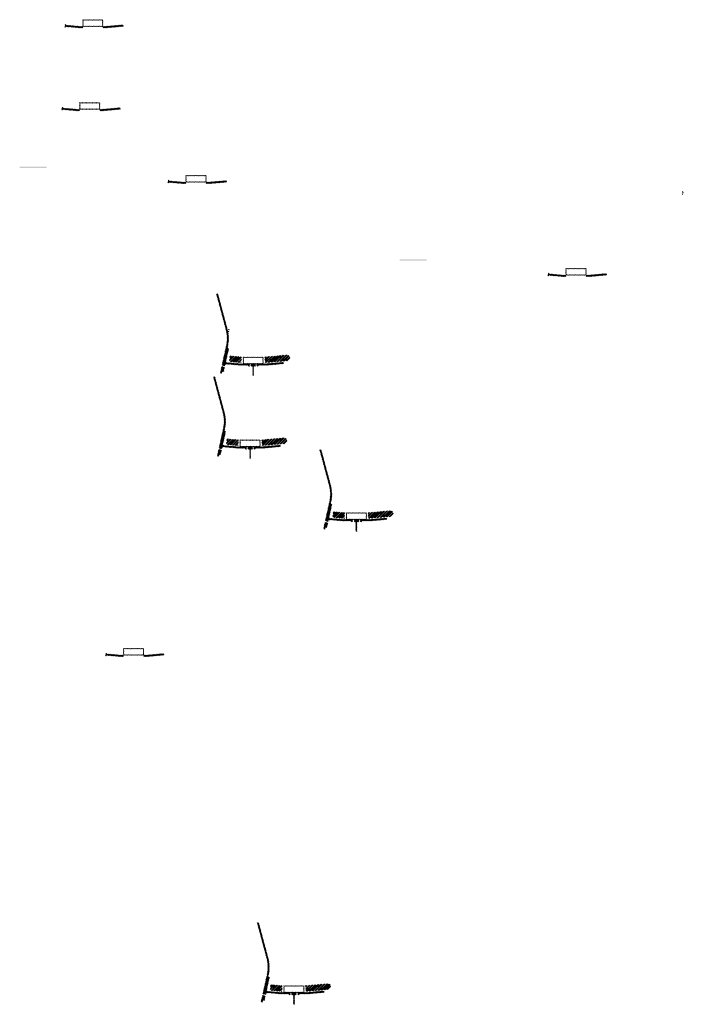
# Model space of a CAD drawing. Units: millimetres. Extents: x -26077 to 431651, y -66327 to 142901.
# Drawn here: x 202684 to 207600, y 90317 to 97612 of the extents above; entities that cross this region are included whole.
import ezdxf

# ---------------------------------------------------------------- set-up
doc = ezdxf.new("R2010")
doc.units = ezdxf.units.MM
doc.header["$MEASUREMENT"] = 0
doc.layers.add('hatch', color=7, linetype='Continuous', lineweight=15)
pattern_1 = [(45, (203801.3336, 96240.057), (-3.367596, 3.367596), [])]
pattern_2 = [(45, (204989.141, 93740.471), (-10.1028, 10.1028), []), (45, (204995.876, 93740.471), (-10.1028, 10.1028), [])]
pattern_3 = [(45, (203014.18, 96779.7887), (-3.367596, 3.367596), [])]
pattern_4 = [(45, (204201.988, 94280.203), (-10.1028, 10.1028), []), (45, (204208.723, 94280.203), (-10.1028, 10.1028), [])]
pattern_5 = [(45, (203338.578, 92735.8287), (-3.367596, 3.367596), [])]
pattern_6 = [(45, (204526.386, 90236.243), (-10.1028, 10.1028), []), (45, (204533.121, 90236.243), (-10.1028, 10.1028), [])]
pattern_7 = [(45, (203036.6297, 97394.0908), (-3.367596, 3.367596), [])]
pattern_8 = [(45, (204224.437, 94894.505), (-10.1028, 10.1028), []), (45, (204231.173, 94894.505), (-10.1028, 10.1028), [])]
pattern_9 = [(45, (206616.1657, 95551.237), (-3.367596, 3.367596), [])]

msp = doc.modelspace()

# ---------------------------------------------------------------- hatches: boundary and pattern name
at = {"layer": 'hatch'}
h = msp.add_hatch(dxfattribs=at)
h.set_pattern_fill('ANSI31', color=256, scale=1.5, style=0)
h.set_pattern_definition(pattern_7)
edge = h.paths.add_edge_path(flags=16)
edge.add_line((203155.88, 97564.92), (203295.88, 97564.92))
edge.add_arc((203295.88, 97566.92), 2, 270, 360)
edge.add_line((203297.88, 97566.92), (203297.88, 97606.92))
edge.add_arc((203295.88, 97606.92), 2, 0, 90)
edge.add_line((203295.88, 97608.92), (203155.88, 97608.92))
edge.add_arc((203155.88, 97606.92), 2, 90, 180)
edge.add_line((203153.88, 97606.92), (203153.88, 97566.92))
edge.add_arc((203155.88, 97566.92), 2, 180, 270)
edge = h.paths.add_edge_path()
edge.add_line((203152.88, 97561.92), (203298.88, 97561.92))
edge.add_arc((203298.88, 97563.92), 2, 270, 360)
edge.add_line((203300.88, 97563.92), (203300.88, 97609.92))
edge.add_arc((203298.88, 97609.92), 2, 0, 90)
edge.add_line((203298.88, 97611.92), (203152.88, 97611.92))
edge.add_arc((203152.88, 97609.92), 2, 90, 180)
edge.add_line((203150.88, 97609.92), (203150.88, 97563.92))
edge.add_arc((203152.88, 97563.92), 2, 180, 270)
h = msp.add_hatch(dxfattribs=at)
h.set_pattern_fill('ANSI31', color=256, scale=0.75, style=0)
h.set_pattern_definition([(45, (203036.6297, 97394.0908), (-1.683798, 1.683798), [])])
h.paths.add_polyline_path([(203022.44, 97576.92), (203021.21, 97571.38), (203026.95, 97570.88, 0.3811783)])
h.paths.add_polyline_path([(203024.3, 97561.08), (203019.03, 97561.54), (203017.91, 97556.48, 0.4589276)])
h = msp.add_hatch(dxfattribs=at)
h.set_pattern_fill('ANSI31', color=256, scale=1.5, style=0)
h.set_pattern_definition(pattern_7)
h.paths.add_polyline_path([(203150.88, 97561.39), (203135.88, 97561.39), (203021.31, 97571.38), (203019.13, 97561.53), (203135, 97551.39), (203150.88, 97551.39)])
h.paths.add_polyline_path([(203451.24, 97563.16), (203450.37, 97573.16), (203315.88, 97561.39), (203300.88, 97561.39), (203300.88, 97551.39), (203316.75, 97551.39)])
h = msp.add_hatch(dxfattribs=at)
h.set_pattern_fill('ANSI31', color=256, scale=0.75, style=0)
h.set_pattern_definition([(45, (203014.18, 96779.7887), (-1.683798, 1.683798), [])])
h.paths.add_polyline_path([(202999.99, 96962.62), (202998.76, 96957.08), (203004.5, 96956.58, 0.3811783)])
h.paths.add_polyline_path([(203001.85, 96946.77), (202996.58, 96947.23), (202995.46, 96942.18, 0.4589276)])
h = msp.add_hatch(dxfattribs=at)
h.set_pattern_fill('ANSI31', color=256, scale=1.5, style=0)
h.set_pattern_definition(pattern_3)
h.paths.add_polyline_path([(203128.43, 96947.09), (203113.43, 96947.09), (202998.86, 96957.07), (202996.68, 96947.23), (203112.55, 96937.09), (203128.43, 96937.09)])
h.paths.add_polyline_path([(203428.79, 96948.85), (203427.92, 96958.85), (203293.43, 96947.09), (203278.43, 96947.09), (203278.43, 96937.09), (203294.3, 96937.09)])
h = msp.add_hatch(dxfattribs=at)
h.set_pattern_fill('ANSI31', color=256, scale=1.5, style=0)
h.set_pattern_definition(pattern_3)
edge = h.paths.add_edge_path(flags=16)
edge.add_line((203133.43, 96950.62), (203273.43, 96950.62))
edge.add_arc((203273.43, 96952.62), 2, 270, 360)
edge.add_line((203275.43, 96952.62), (203275.43, 96992.62))
edge.add_arc((203273.43, 96992.62), 2, 0, 90)
edge.add_line((203273.43, 96994.62), (203133.43, 96994.62))
edge.add_arc((203133.43, 96992.62), 2, 90, 180)
edge.add_line((203131.43, 96992.62), (203131.43, 96952.62))
edge.add_arc((203133.43, 96952.62), 2, 180, 270)
edge = h.paths.add_edge_path()
edge.add_line((203130.43, 96947.62), (203276.43, 96947.62))
edge.add_arc((203276.43, 96949.62), 2, 270, 360)
edge.add_line((203278.43, 96949.62), (203278.43, 96995.62))
edge.add_arc((203276.43, 96995.62), 2, 0, 90)
edge.add_line((203276.43, 96997.62), (203130.43, 96997.62))
edge.add_arc((203130.43, 96995.62), 2, 90, 180)
edge.add_line((203128.43, 96995.62), (203128.43, 96949.62))
edge.add_arc((203130.43, 96949.62), 2, 180, 270)
h = msp.add_hatch(dxfattribs=at)
h.set_pattern_fill('DOTS', color=256, style=0)
h.set_pattern_definition([(0, (203801.3336, 96240.057), (0.79375, 1.5875), [0, -1.5875])])
h.paths.add_polyline_path([(202884.39, 96514.22), (202884.39, 96524.22), (202784.39, 96524.22), (202784.39, 96514.22)])
h.paths.add_polyline_path([(202784.39, 96514.22), (202784.39, 96524.22), (202684.39, 96524.22), (202684.39, 96514.22)])
h = msp.add_hatch(dxfattribs=at)
h.set_pattern_fill('ANSI31', color=256, scale=1.5, style=0)
h.set_pattern_definition(pattern_1)
edge = h.paths.add_edge_path(flags=16)
edge.add_line((203920.58, 96410.89), (204060.58, 96410.89))
edge.add_arc((204060.58, 96412.89), 2, 270, 360)
edge.add_line((204062.58, 96412.89), (204062.58, 96452.89))
edge.add_arc((204060.58, 96452.89), 2, 0, 90)
edge.add_line((204060.58, 96454.89), (203920.58, 96454.89))
edge.add_arc((203920.58, 96452.89), 2, 90, 180)
edge.add_line((203918.58, 96452.89), (203918.58, 96412.89))
edge.add_arc((203920.58, 96412.89), 2, 180, 270)
edge = h.paths.add_edge_path()
edge.add_line((203917.58, 96407.89), (204063.58, 96407.89))
edge.add_arc((204063.58, 96409.89), 2, 270, 360)
edge.add_line((204065.58, 96409.89), (204065.58, 96455.89))
edge.add_arc((204063.58, 96455.89), 2, 0, 90)
edge.add_line((204063.58, 96457.89), (203917.58, 96457.89))
edge.add_arc((203917.58, 96455.89), 2, 90, 180)
edge.add_line((203915.58, 96455.89), (203915.58, 96409.89))
edge.add_arc((203917.58, 96409.89), 2, 180, 270)
h = msp.add_hatch(dxfattribs=at)
h.set_pattern_fill('ANSI31', color=256, scale=0.75, style=0)
h.set_pattern_definition([(45, (203801.3336, 96240.057), (-1.683798, 1.683798), [])])
h.paths.add_polyline_path([(203787.14, 96422.89), (203785.91, 96417.35), (203791.65, 96416.85, 0.3811783)])
h.paths.add_polyline_path([(203789.01, 96407.04), (203783.73, 96407.5), (203782.61, 96402.45, 0.4589276)])
h = msp.add_hatch(dxfattribs=at)
h.set_pattern_fill('ANSI31', color=256, scale=1.5, style=0)
h.set_pattern_definition(pattern_1)
h.paths.add_polyline_path([(203915.58, 96407.36), (203900.58, 96407.36), (203786.01, 96417.34), (203783.83, 96407.49), (203899.71, 96397.36), (203915.58, 96397.36)])
h.paths.add_polyline_path([(204215.94, 96409.12), (204215.07, 96419.12), (204080.58, 96407.36), (204065.58, 96407.36), (204065.58, 96397.36), (204081.46, 96397.36)])
h = msp.add_hatch(dxfattribs=at)
h.set_pattern_fill('ANSI31', color=256, scale=0.75, style=0)
h.set_pattern_definition([(45, (207609.643, 96155.396), (-1.683798, 1.683798), [])])
h.paths.add_polyline_path([(207595.45, 96338.23), (207594.22, 96332.69), (207599.96, 96332.19, 0.3811783)])
h.paths.add_polyline_path([(207597.32, 96322.38), (207592.04, 96322.84), (207590.92, 96317.78, 0.4589276)])
h = msp.add_hatch(dxfattribs=at)
h.set_pattern_fill('DOTS', color=256, style=0)
h.set_pattern_definition([(0, (206616.1657, 95551.2369), (0.79375, 1.5875), [0, -1.5875])])
h.paths.add_polyline_path([(205699.22, 95825.4), (205699.22, 95835.4), (205599.22, 95835.4), (205599.22, 95825.4)])
h.paths.add_polyline_path([(205599.22, 95825.4), (205599.22, 95835.4), (205499.22, 95835.4), (205499.22, 95825.4)])
h = msp.add_hatch(dxfattribs=at)
h.set_pattern_fill('ANSI31', color=256, scale=0.75, style=0)
h.set_pattern_definition([(45, (206616.1657, 95551.237), (-1.683798, 1.683798), [])])
h.paths.add_polyline_path([(206601.97, 95734.07), (206600.75, 95728.53), (206606.48, 95728.03, 0.3811783)])
h.paths.add_polyline_path([(206603.84, 95718.22), (206598.56, 95718.68), (206597.44, 95713.63, 0.4589276)])
h = msp.add_hatch(dxfattribs=at)
h.set_pattern_fill('ANSI31', color=256, scale=1.5, style=0)
h.set_pattern_definition(pattern_9)
h.paths.add_polyline_path([(206730.41, 95718.54), (206715.41, 95718.54), (206600.84, 95728.52), (206598.66, 95718.67), (206714.54, 95708.54), (206730.41, 95708.54)])
h.paths.add_polyline_path([(207030.78, 95720.3), (207029.9, 95730.3), (206895.41, 95718.54), (206880.41, 95718.54), (206880.41, 95708.54), (206896.29, 95708.54)])
h = msp.add_hatch(dxfattribs=at)
h.set_pattern_fill('ANSI31', color=256, scale=1.5, style=0)
h.set_pattern_definition(pattern_9)
edge = h.paths.add_edge_path(flags=16)
edge.add_line((206735.41, 95722.07), (206875.41, 95722.07))
edge.add_arc((206875.41, 95724.07), 2, 270, 360)
edge.add_line((206877.41, 95724.07), (206877.41, 95764.07))
edge.add_arc((206875.41, 95764.07), 2, 0, 90)
edge.add_line((206875.41, 95766.07), (206735.41, 95766.07))
edge.add_arc((206735.41, 95764.07), 2, 90, 180)
edge.add_line((206733.41, 95764.07), (206733.41, 95724.07))
edge.add_arc((206735.41, 95724.07), 2, 180, 270)
edge = h.paths.add_edge_path()
edge.add_line((206732.41, 95719.07), (206878.41, 95719.07))
edge.add_arc((206878.41, 95721.07), 2, 270, 360)
edge.add_line((206880.41, 95721.07), (206880.41, 95767.07))
edge.add_arc((206878.41, 95767.07), 2, 0, 90)
edge.add_line((206878.41, 95769.07), (206732.41, 95769.07))
edge.add_arc((206732.41, 95767.07), 2, 90, 180)
edge.add_line((206730.41, 95767.07), (206730.41, 95721.07))
edge.add_arc((206732.41, 95721.07), 2, 180, 270)
h = msp.add_hatch(dxfattribs=at)
h.set_pattern_fill('ANSI31', color=256, scale=1.5, style=0)
h.set_pattern_definition(pattern_7)
h.paths.add_polyline_path([(204232.18, 95176.29), (204222.42, 95178.45), (204193.84, 95049.55), (204203.61, 95047.42)])
h.paths.add_polyline_path([(204201.45, 95037.66), (204191.68, 95039.79), (204184.11, 95005.65), (204193.87, 95003.49)])
h.paths.add_polyline_path([(204191.3, 95040.38), (204181.54, 95042.55), (204170.61, 94993.28), (204180.38, 94991.11)])
h.paths.add_polyline_path([(204224.75, 95191.25, 0.1205706), (204221.95, 95319.57), (204152.07, 95580.37), (204142.41, 95577.79), (204212.29, 95316.99, -0.1205706), (204214.98, 95193.42), (204183.48, 95051.3), (204193.25, 95049.17)])
h = msp.add_hatch(dxfattribs=at)
h.set_pattern_fill('ANSI31', color=256, scale=0.75, style=0)
h.set_pattern_definition([(45, (204245.1288, 95137.802), (-1.683798, 1.683798), [])])
h.paths.add_polyline_path([(204230.94, 95320.63), (204229.71, 95315.1), (204235.45, 95314.6, 0.3811783)])
h.paths.add_polyline_path([(204232.8, 95304.79), (204227.53, 95305.25), (204226.41, 95300.19, 0.4589276)])
h = msp.add_hatch(dxfattribs=at)
h.set_pattern_fill('ANSI32', color=256, scale=1.5, style=0)
h.set_pattern_definition(pattern_8)
h.paths.add_polyline_path([(204672.53, 95085.28), (204686.72, 95095.22), (204684.48, 95120.8), (204668.78, 95128.12), (204499.43, 95113.3), (204503.18, 95070.47)])
h = msp.add_hatch(dxfattribs=at)
h.set_pattern_fill('ANSI31', color=256, scale=0.75, style=0)
h.set_pattern_definition([(45, (204224.4374, 94894.5049), (-1.683798, 1.683798), [])])
h.paths.add_polyline_path([(204210.25, 95077.34), (204209.02, 95071.8), (204214.76, 95071.3, 0.3811783)])
h.paths.add_polyline_path([(204212.11, 95061.49), (204206.84, 95061.95), (204205.71, 95056.89, 0.4589276)])
at = {"layer": 'hatch', "linetype": 'Continuous'}
h = msp.add_hatch(dxfattribs=at)
h.set_pattern_fill('ANSI31', color=256, scale=1.5, style=0)
h.set_pattern_definition(pattern_7)
h.paths.add_polyline_path([(204250.93, 95068.14), (204209.12, 95071.79), (204206.94, 95061.94), (204246.1, 95058.52), (204250.42, 95062.15)])
h.paths.add_polyline_path([(204253.95, 95067.88), (204250.93, 95068.14), (204250.42, 95062.15), (204253.43, 95061.89)])
h.paths.add_polyline_path([(204256.91, 95067.62), (204253.95, 95067.88), (204253.43, 95061.89), (204256.4, 95061.64)])
h.paths.add_polyline_path([(204256.4, 95061.64), (204253.43, 95061.89), (204253.08, 95057.91), (204260.04, 95057.31)])
h.paths.add_polyline_path([(204253.43, 95061.89), (204250.42, 95062.15), (204246.1, 95058.52), (204250.27, 95058.15), (204253.08, 95057.91)])
h.paths.add_polyline_path([(204295.76, 95064.24), (204256.91, 95067.62), (204256.4, 95061.64), (204260.05, 95057.3), (204290.93, 95054.59), (204295.25, 95058.23)])
h.paths.add_polyline_path([(204298.26, 95057.97), (204295.25, 95058.23), (204290.93, 95054.59), (204295.1, 95054.23), (204297.91, 95053.99)])
h.paths.add_polyline_path([(204298.78, 95063.97), (204295.76, 95064.24), (204295.25, 95058.23), (204298.26, 95057.97)])
h.paths.add_polyline_path([(204301.74, 95063.72), (204298.78, 95063.97), (204298.26, 95057.97), (204301.23, 95057.72)])
h.paths.add_polyline_path([(204301.23, 95057.72), (204298.26, 95057.97), (204297.91, 95053.99), (204304.87, 95053.39)])
h.paths.add_polyline_path([(204323.69, 95061.8), (204301.74, 95063.72), (204301.23, 95057.72), (204304.88, 95053.37), (204322.81, 95051.8)])
h.paths.add_polyline_path([(204323.69, 95061.8), (204322.81, 95051.8), (204323.69, 95051.8)])
h.paths.add_polyline_path([(204338.69, 95061.8), (204323.69, 95061.8), (204323.69, 95051.8), (204338.69, 95051.8)])
h.paths.add_polyline_path([(204341.69, 95061.8), (204338.69, 95061.8), (204338.69, 95051.8), (204341.69, 95051.8)])
h.paths.add_polyline_path([(204348.19, 95059.75), (204344.69, 95059.75), (204344.69, 95061.8), (204341.69, 95061.8), (204341.69, 95051.8), (204348.19, 95051.8)])
h.paths.add_polyline_path([(204353.69, 95059.75), (204348.69, 95059.75), (204348.69, 95051.8), (204353.69, 95051.8)])
h.paths.add_polyline_path([(204348.19, 95060.75), (204346.19, 95060.75, -0.4142136), (204345.19, 95061.75), (204344.69, 95061.75), (204344.69, 95059.75), (204348.19, 95059.75)], flags=17)
h.paths.add_polyline_path([(204348.19, 95061.75), (204345.19, 95061.75, 0.4142136), (204346.19, 95060.75), (204348.19, 95060.75)], flags=16)
h.paths.add_polyline_path([(204353.69, 95061.75), (204348.69, 95061.75), (204348.69, 95060.75), (204353.69, 95060.75)])
h.paths.add_polyline_path([(204358.69, 95061.75), (204353.69, 95061.75), (204353.69, 95060.75), (204358.69, 95060.75)])
h.paths.add_polyline_path([(204358.69, 95060.75), (204353.69, 95060.75), (204353.69, 95059.75), (204358.69, 95059.75)])
h.paths.add_polyline_path([(204362.69, 95061.75), (204362.19, 95061.75, -0.4142136), (204361.19, 95060.75), (204359.19, 95060.75), (204359.19, 95059.75), (204362.69, 95059.75)], flags=16)
h.paths.add_polyline_path([(204362.19, 95061.75), (204359.19, 95061.75), (204359.19, 95060.75), (204361.19, 95060.75, 0.4142136)])
h.paths.add_polyline_path([(204358.69, 95059.75), (204353.69, 95059.75), (204353.69, 95051.8), (204358.69, 95051.8)])
h.paths.add_polyline_path([(204359.19, 95059.75), (204358.69, 95059.75), (204358.69, 95051.8), (204359.19, 95051.8)])
h.paths.add_polyline_path([(204385.69, 95061.8), (204362.69, 95061.8), (204362.69, 95059.75), (204359.19, 95059.75), (204359.19, 95051.8), (204363.69, 95051.8), (204385.69, 95051.8)])
h.paths.add_polyline_path([(204430.69, 95061.8), (204413.69, 95061.8), (204396.69, 95061.8), (204396.69, 95051.8), (204413.69, 95051.8), (204430.69, 95051.8)])
h.paths.add_polyline_path([(204385.69, 95051.36), (204375.59, 95051.36), (204375.59, 95045.01), (204385.69, 95045.01)])
h.paths.add_polyline_path([(204430.69, 95051.36), (204413.69, 95051.36), (204396.69, 95051.36), (204396.69, 95045.01), (204401.19, 95045.01), (204410.51, 95045.01), (204410.51, 94975.16), (204416.86, 94975.16), (204416.86, 95045.01), (204430.69, 95045.01)])
h.paths.add_polyline_path([(204451.79, 95051.36), (204441.69, 95051.36), (204441.69, 95045.01), (204446.19, 95045.01), (204451.79, 95045.01)])
h.paths.add_polyline_path([(204639.05, 95063.57), (204638.17, 95073.57), (204503.69, 95061.8), (204441.69, 95061.8), (204441.69, 95051.8), (204504.56, 95051.8)])
h.paths.add_polyline_path([(204464.69, 95059.75), (204464.69, 95061.75), (204482.69, 95061.75), (204482.69, 95059.75)], flags=16)
h.paths.add_polyline_path([(204465.19, 95061.75), (204482.19, 95061.75, -0.4142136), (204481.19, 95060.75), (204466.19, 95060.75, -0.4142136)], flags=16)
at = {"layer": 'hatch'}
h = msp.add_hatch(dxfattribs=at)
h.set_pattern_fill('ANSI32', color=256, scale=1.5, style=0)
h.set_pattern_definition(pattern_8)
h.paths.add_polyline_path([(204241.78, 95120.91), (204327.95, 95113.37), (204324.2, 95070.54), (204238.03, 95078.08)])
h = msp.add_hatch(dxfattribs=at)
h.set_pattern_fill('ANSI31', color=256, scale=1.5, style=0)
h.set_pattern_definition([(45, (204224.4374, 94894.505), (-3.367596, 3.367596), [])])
edge = h.paths.add_edge_path(flags=16)
edge.add_line((204343.69, 95065.33), (204483.69, 95065.33))
edge.add_arc((204483.69, 95067.33), 2, 270, 360)
edge.add_line((204485.69, 95067.33), (204485.69, 95107.33))
edge.add_arc((204483.69, 95107.33), 2, 0, 90)
edge.add_line((204483.69, 95109.33), (204343.69, 95109.33))
edge.add_arc((204343.69, 95107.33), 2, 90, 180)
edge.add_line((204341.69, 95107.33), (204341.69, 95067.33))
edge.add_arc((204343.69, 95067.33), 2, 180, 270)
edge = h.paths.add_edge_path()
edge.add_line((204340.69, 95062.33), (204486.69, 95062.33))
edge.add_arc((204486.69, 95064.33), 2, 270, 360)
edge.add_line((204488.69, 95064.33), (204488.69, 95110.33))
edge.add_arc((204486.69, 95110.33), 2, 0, 90)
edge.add_line((204486.69, 95112.33), (204340.69, 95112.33))
edge.add_arc((204340.69, 95110.33), 2, 90, 180)
edge.add_line((204338.69, 95110.33), (204338.69, 95064.33))
edge.add_arc((204340.69, 95064.33), 2, 180, 270)
h = msp.add_hatch(dxfattribs=at)
h.set_pattern_fill('ANSI31', color=256, scale=1.5, style=0)
h.set_pattern_definition(pattern_3)
h.paths.add_polyline_path([(204209.73, 94561.99), (204199.97, 94564.15), (204171.39, 94435.25), (204181.16, 94433.12)])
h.paths.add_polyline_path([(204179, 94423.35), (204169.23, 94425.48), (204161.66, 94391.35), (204171.42, 94389.18)])
h.paths.add_polyline_path([(204168.85, 94426.08), (204159.09, 94428.24), (204148.16, 94378.98), (204157.93, 94376.81)])
h.paths.add_polyline_path([(204202.3, 94576.95, 0.1205706), (204199.5, 94705.27), (204129.62, 94966.07), (204119.96, 94963.48), (204189.84, 94702.68, -0.1205706), (204192.53, 94579.12), (204161.03, 94437), (204170.8, 94434.87)])
h = msp.add_hatch(dxfattribs=at)
h.set_pattern_fill('ANSI32', color=256, scale=1.5, style=0)
h.set_pattern_definition(pattern_4)
h.paths.add_polyline_path([(204219.33, 94506.61), (204305.5, 94499.07), (204301.75, 94456.24), (204215.58, 94463.78)])
h = msp.add_hatch(dxfattribs=at)
h.set_pattern_fill('ANSI31', color=256, scale=1.5, style=0)
h.set_pattern_definition([(45, (204201.988, 94280.203), (-3.367596, 3.367596), [])])
edge = h.paths.add_edge_path(flags=16)
edge.add_line((204321.24, 94451.03), (204461.24, 94451.03))
edge.add_arc((204461.24, 94453.03), 2, 270, 360)
edge.add_line((204463.24, 94453.03), (204463.24, 94493.03))
edge.add_arc((204461.24, 94493.03), 2, 0, 90)
edge.add_line((204461.24, 94495.03), (204321.24, 94495.03))
edge.add_arc((204321.24, 94493.03), 2, 90, 180)
edge.add_line((204319.24, 94493.03), (204319.24, 94453.03))
edge.add_arc((204321.24, 94453.03), 2, 180, 270)
edge = h.paths.add_edge_path()
edge.add_line((204318.24, 94448.03), (204464.24, 94448.03))
edge.add_arc((204464.24, 94450.03), 2, 270, 360)
edge.add_line((204466.24, 94450.03), (204466.24, 94496.03))
edge.add_arc((204464.24, 94496.03), 2, 0, 90)
edge.add_line((204464.24, 94498.03), (204318.24, 94498.03))
edge.add_arc((204318.24, 94496.03), 2, 90, 180)
edge.add_line((204316.24, 94496.03), (204316.24, 94450.03))
edge.add_arc((204318.24, 94450.03), 2, 180, 270)
h = msp.add_hatch(dxfattribs=at)
h.set_pattern_fill('ANSI32', color=256, scale=1.5, style=0)
h.set_pattern_definition(pattern_4)
h.paths.add_polyline_path([(204650.08, 94470.98), (204664.27, 94480.91), (204662.03, 94506.5), (204646.33, 94513.82), (204476.98, 94499), (204480.73, 94456.16)])
h = msp.add_hatch(dxfattribs=at)
h.set_pattern_fill('ANSI31', color=256, scale=0.75, style=0)
h.set_pattern_definition([(45, (204201.9878, 94280.2028), (-1.683798, 1.683798), [])])
h.paths.add_polyline_path([(204187.8, 94463.03), (204186.57, 94457.5), (204192.31, 94457, 0.3811783)])
h.paths.add_polyline_path([(204189.66, 94447.19), (204184.39, 94447.65), (204183.26, 94442.59, 0.4589276)])
at = {"layer": 'hatch', "linetype": 'Continuous'}
h = msp.add_hatch(dxfattribs=at)
h.set_pattern_fill('ANSI31', color=256, scale=1.5, style=0)
h.set_pattern_definition(pattern_3)
h.paths.add_polyline_path([(204228.48, 94453.84), (204186.67, 94457.49), (204184.49, 94447.64), (204223.65, 94444.21), (204227.97, 94447.85)])
h.paths.add_polyline_path([(204231.5, 94453.58), (204228.48, 94453.84), (204227.97, 94447.85), (204230.98, 94447.59)])
h.paths.add_polyline_path([(204234.46, 94453.32), (204231.5, 94453.58), (204230.98, 94447.59), (204233.95, 94447.34)])
h.paths.add_polyline_path([(204233.95, 94447.34), (204230.98, 94447.59), (204230.63, 94443.61), (204237.59, 94443.01)])
h.paths.add_polyline_path([(204230.98, 94447.59), (204227.97, 94447.85), (204223.65, 94444.21), (204227.82, 94443.85), (204230.63, 94443.61)])
h.paths.add_polyline_path([(204273.31, 94449.94), (204234.46, 94453.32), (204233.95, 94447.34), (204237.6, 94442.99), (204268.48, 94440.29), (204272.8, 94443.93)])
h.paths.add_polyline_path([(204275.81, 94443.67), (204272.8, 94443.93), (204268.48, 94440.29), (204272.65, 94439.93), (204275.46, 94439.69)])
h.paths.add_polyline_path([(204276.33, 94449.67), (204273.31, 94449.94), (204272.8, 94443.93), (204275.81, 94443.67)])
h.paths.add_polyline_path([(204279.29, 94449.41), (204276.33, 94449.67), (204275.81, 94443.67), (204278.78, 94443.41)])
h.paths.add_polyline_path([(204278.78, 94443.41), (204275.81, 94443.67), (204275.46, 94439.69), (204282.42, 94439.09)])
h.paths.add_polyline_path([(204301.24, 94447.5), (204279.29, 94449.41), (204278.78, 94443.41), (204282.43, 94439.07), (204300.36, 94437.5)])
h.paths.add_polyline_path([(204301.24, 94447.5), (204300.36, 94437.5), (204301.24, 94437.5)])
h.paths.add_polyline_path([(204316.24, 94447.5), (204301.24, 94447.5), (204301.24, 94437.5), (204316.24, 94437.5)])
h.paths.add_polyline_path([(204319.24, 94447.5), (204316.24, 94447.5), (204316.24, 94437.5), (204319.24, 94437.5)])
h.paths.add_polyline_path([(204325.74, 94445.45), (204322.24, 94445.45), (204322.24, 94447.5), (204319.24, 94447.5), (204319.24, 94437.5), (204325.74, 94437.5)])
h.paths.add_polyline_path([(204331.24, 94445.45), (204326.24, 94445.45), (204326.24, 94437.5), (204331.24, 94437.5)])
h.paths.add_polyline_path([(204325.74, 94446.45), (204323.74, 94446.45, -0.4142136), (204322.74, 94447.45), (204322.24, 94447.45), (204322.24, 94445.45), (204325.74, 94445.45)], flags=17)
h.paths.add_polyline_path([(204325.74, 94447.45), (204322.74, 94447.45, 0.4142136), (204323.74, 94446.45), (204325.74, 94446.45)], flags=16)
h.paths.add_polyline_path([(204331.24, 94447.45), (204326.24, 94447.45), (204326.24, 94446.45), (204331.24, 94446.45)])
h.paths.add_polyline_path([(204336.24, 94447.45), (204331.24, 94447.45), (204331.24, 94446.45), (204336.24, 94446.45)])
h.paths.add_polyline_path([(204336.24, 94446.45), (204331.24, 94446.45), (204331.24, 94445.45), (204336.24, 94445.45)])
h.paths.add_polyline_path([(204340.24, 94447.45), (204339.74, 94447.45, -0.4142136), (204338.74, 94446.45), (204336.74, 94446.45), (204336.74, 94445.45), (204340.24, 94445.45)], flags=16)
h.paths.add_polyline_path([(204339.74, 94447.45), (204336.74, 94447.45), (204336.74, 94446.45), (204338.74, 94446.45, 0.4142136)])
h.paths.add_polyline_path([(204336.24, 94445.45), (204331.24, 94445.45), (204331.24, 94437.5), (204336.24, 94437.5)])
h.paths.add_polyline_path([(204336.74, 94445.45), (204336.24, 94445.45), (204336.24, 94437.5), (204336.74, 94437.5)])
h.paths.add_polyline_path([(204363.24, 94447.5), (204340.24, 94447.5), (204340.24, 94445.45), (204336.74, 94445.45), (204336.74, 94437.5), (204341.24, 94437.5), (204363.24, 94437.5)])
h.paths.add_polyline_path([(204408.24, 94447.5), (204391.24, 94447.5), (204374.24, 94447.5), (204374.24, 94437.5), (204391.24, 94437.5), (204408.24, 94437.5)])
h.paths.add_polyline_path([(204363.24, 94437.06), (204353.14, 94437.06), (204353.14, 94430.71), (204363.24, 94430.71)])
h.paths.add_polyline_path([(204408.24, 94437.06), (204391.24, 94437.06), (204374.24, 94437.06), (204374.24, 94430.71), (204378.74, 94430.71), (204388.06, 94430.71), (204388.06, 94360.86), (204394.41, 94360.86), (204394.41, 94430.71), (204408.24, 94430.71)])
h.paths.add_polyline_path([(204429.34, 94437.06), (204419.24, 94437.06), (204419.24, 94430.71), (204423.74, 94430.71), (204429.34, 94430.71)])
h.paths.add_polyline_path([(204616.6, 94449.27), (204615.72, 94459.27), (204481.24, 94447.5), (204419.24, 94447.5), (204419.24, 94437.5), (204482.11, 94437.5)])
h.paths.add_polyline_path([(204442.24, 94445.45), (204442.24, 94447.45), (204460.24, 94447.45), (204460.24, 94445.45)], flags=16)
h.paths.add_polyline_path([(204442.74, 94447.45), (204459.74, 94447.45, -0.4142136), (204458.74, 94446.45), (204443.74, 94446.45, -0.4142136)], flags=16)
at = {"layer": 'hatch'}
h = msp.add_hatch(dxfattribs=at)
h.set_pattern_fill('ANSI31', color=256, scale=1.5, style=0)
h.set_pattern_definition(pattern_1)
h.paths.add_polyline_path([(204996.89, 94022.26), (204987.12, 94024.42), (204958.55, 93895.52), (204968.32, 93893.39)])
h.paths.add_polyline_path([(204966.15, 93883.62), (204956.38, 93885.75), (204948.81, 93851.62), (204958.58, 93849.45)])
h.paths.add_polyline_path([(204956, 93886.35), (204946.24, 93888.51), (204935.32, 93839.24), (204945.08, 93837.08)])
h.paths.add_polyline_path([(204989.45, 94037.22, 0.1205706), (204986.65, 94165.54), (204916.77, 94426.34), (204907.11, 94423.75), (204976.99, 94162.95, -0.1205706), (204979.69, 94039.39), (204948.18, 93897.26), (204957.95, 93895.13)])
h = msp.add_hatch(dxfattribs=at)
h.set_pattern_fill('ANSI32', color=256, scale=1.5, style=0)
h.set_pattern_definition(pattern_2)
h.paths.add_polyline_path([(205006.48, 93966.88), (205092.65, 93959.34), (205088.91, 93916.5), (205002.73, 93924.04)])
h = msp.add_hatch(dxfattribs=at)
h.set_pattern_fill('ANSI32', color=256, scale=1.5, style=0)
h.set_pattern_definition(pattern_2)
h.paths.add_polyline_path([(205437.23, 93931.25), (205451.42, 93941.18), (205449.18, 93966.76), (205433.49, 93974.08), (205264.13, 93959.27), (205267.88, 93916.43)])
h = msp.add_hatch(dxfattribs=at)
h.set_pattern_fill('ANSI31', color=256, scale=0.75, style=0)
h.set_pattern_definition([(45, (204989.1413, 93740.471), (-1.683798, 1.683798), [])])
h.paths.add_polyline_path([(204974.95, 93923.3), (204973.72, 93917.76), (204979.46, 93917.26, 0.3811783)])
h.paths.add_polyline_path([(204976.81, 93907.46), (204971.54, 93907.92), (204970.42, 93902.86, 0.4589276)])
at = {"layer": 'hatch', "linetype": 'Continuous'}
h = msp.add_hatch(dxfattribs=at)
h.set_pattern_fill('ANSI31', color=256, scale=1.5, style=0)
h.set_pattern_definition(pattern_1)
h.paths.add_polyline_path([(205015.64, 93914.11), (204973.82, 93917.76), (204971.64, 93907.91), (205010.8, 93904.48), (205015.12, 93908.12)])
h.paths.add_polyline_path([(205018.65, 93913.85), (205015.64, 93914.11), (205015.12, 93908.12), (205018.13, 93907.86)])
h.paths.add_polyline_path([(205021.62, 93913.59), (205018.65, 93913.85), (205018.13, 93907.86), (205021.1, 93907.6)])
h.paths.add_polyline_path([(205021.1, 93907.6), (205018.13, 93907.86), (205017.78, 93903.88), (205024.74, 93903.28)])
h.paths.add_polyline_path([(205018.13, 93907.86), (205015.12, 93908.12), (205010.8, 93904.48), (205014.97, 93904.12), (205017.78, 93903.88)])
h.paths.add_polyline_path([(205060.47, 93910.2), (205021.62, 93913.59), (205021.1, 93907.6), (205024.76, 93903.26), (205055.63, 93900.56), (205059.95, 93904.2)])
h.paths.add_polyline_path([(205062.96, 93903.94), (205059.95, 93904.2), (205055.63, 93900.56), (205059.8, 93900.2), (205062.61, 93899.95)])
h.paths.add_polyline_path([(205063.48, 93909.94), (205060.47, 93910.2), (205059.95, 93904.2), (205062.96, 93903.94)])
h.paths.add_polyline_path([(205066.45, 93909.68), (205063.48, 93909.94), (205062.96, 93903.94), (205065.93, 93903.68)])
h.paths.add_polyline_path([(205065.93, 93903.68), (205062.96, 93903.94), (205062.61, 93899.95), (205069.57, 93899.35)])
h.paths.add_polyline_path([(205088.39, 93907.77), (205066.45, 93909.68), (205065.93, 93903.68), (205069.58, 93899.34), (205087.52, 93897.77)])
h.paths.add_polyline_path([(205088.39, 93907.77), (205087.52, 93897.77), (205088.39, 93897.77)])
h.paths.add_polyline_path([(205103.39, 93907.77), (205088.39, 93907.77), (205088.39, 93897.77), (205103.39, 93897.77)])
h.paths.add_polyline_path([(205106.39, 93907.77), (205103.39, 93907.77), (205103.39, 93897.77), (205106.39, 93897.77)])
h.paths.add_polyline_path([(205112.89, 93905.71), (205109.39, 93905.71), (205109.39, 93907.77), (205106.39, 93907.77), (205106.39, 93897.77), (205112.89, 93897.77)])
h.paths.add_polyline_path([(205118.39, 93905.71), (205113.39, 93905.71), (205113.39, 93897.77), (205118.39, 93897.77)])
h.paths.add_polyline_path([(205112.89, 93906.71), (205110.89, 93906.71, -0.4142136), (205109.89, 93907.71), (205109.39, 93907.71), (205109.39, 93905.71), (205112.89, 93905.71)], flags=17)
h.paths.add_polyline_path([(205112.89, 93907.71), (205109.89, 93907.71, 0.4142136), (205110.89, 93906.71), (205112.89, 93906.71)], flags=16)
h.paths.add_polyline_path([(205118.39, 93907.71), (205113.39, 93907.71), (205113.39, 93906.71), (205118.39, 93906.71)])
h.paths.add_polyline_path([(205123.39, 93907.71), (205118.39, 93907.71), (205118.39, 93906.71), (205123.39, 93906.71)])
h.paths.add_polyline_path([(205123.39, 93906.71), (205118.39, 93906.71), (205118.39, 93905.71), (205123.39, 93905.71)])
h.paths.add_polyline_path([(205127.39, 93907.71), (205126.89, 93907.71, -0.4142136), (205125.89, 93906.71), (205123.89, 93906.71), (205123.89, 93905.71), (205127.39, 93905.71)], flags=16)
h.paths.add_polyline_path([(205126.89, 93907.71), (205123.89, 93907.71), (205123.89, 93906.71), (205125.89, 93906.71, 0.4142136)])
h.paths.add_polyline_path([(205123.39, 93905.71), (205118.39, 93905.71), (205118.39, 93897.77), (205123.39, 93897.77)])
h.paths.add_polyline_path([(205123.89, 93905.71), (205123.39, 93905.71), (205123.39, 93897.77), (205123.89, 93897.77)])
h.paths.add_polyline_path([(205150.39, 93907.77), (205127.39, 93907.77), (205127.39, 93905.71), (205123.89, 93905.71), (205123.89, 93897.77), (205128.39, 93897.77), (205150.39, 93897.77)])
h.paths.add_polyline_path([(205195.39, 93907.77), (205178.39, 93907.77), (205161.39, 93907.77), (205161.39, 93897.77), (205178.39, 93897.77), (205195.39, 93897.77)])
h.paths.add_polyline_path([(205150.39, 93897.32), (205140.29, 93897.32), (205140.29, 93890.97), (205150.39, 93890.97)])
h.paths.add_polyline_path([(205195.39, 93897.32), (205178.39, 93897.32), (205161.39, 93897.32), (205161.39, 93890.97), (205165.89, 93890.97), (205175.22, 93890.97), (205175.22, 93821.12), (205181.57, 93821.12), (205181.57, 93890.97), (205195.39, 93890.97)])
h.paths.add_polyline_path([(205216.49, 93897.32), (205206.39, 93897.32), (205206.39, 93890.97), (205210.89, 93890.97), (205216.49, 93890.97)])
h.paths.add_polyline_path([(205403.75, 93909.54), (205402.88, 93919.54), (205268.39, 93907.77), (205206.39, 93907.77), (205206.39, 93897.77), (205269.27, 93897.77)])
h.paths.add_polyline_path([(205229.39, 93905.71), (205229.39, 93907.71), (205247.39, 93907.71), (205247.39, 93905.71)], flags=16)
h.paths.add_polyline_path([(205229.89, 93907.71), (205246.89, 93907.71, -0.4142136), (205245.89, 93906.71), (205230.89, 93906.71, -0.4142136)], flags=16)
at = {"layer": 'hatch'}
h = msp.add_hatch(dxfattribs=at)
h.set_pattern_fill('ANSI31', color=256, scale=1.5, style=0)
h.set_pattern_definition([(45, (204989.1413, 93740.471), (-3.367596, 3.367596), [])])
edge = h.paths.add_edge_path(flags=16)
edge.add_line((205108.39, 93911.3), (205248.39, 93911.3))
edge.add_arc((205248.39, 93913.3), 2, 270, 360)
edge.add_line((205250.39, 93913.3), (205250.39, 93953.3))
edge.add_arc((205248.39, 93953.3), 2, 0, 90)
edge.add_line((205248.39, 93955.3), (205108.39, 93955.3))
edge.add_arc((205108.39, 93953.3), 2, 90, 180)
edge.add_line((205106.39, 93953.3), (205106.39, 93913.3))
edge.add_arc((205108.39, 93913.3), 2, 180, 270)
edge = h.paths.add_edge_path()
edge.add_line((205105.39, 93908.3), (205251.39, 93908.3))
edge.add_arc((205251.39, 93910.3), 2, 270, 360)
edge.add_line((205253.39, 93910.3), (205253.39, 93956.3))
edge.add_arc((205251.39, 93956.3), 2, 0, 90)
edge.add_line((205251.39, 93958.3), (205105.39, 93958.3))
edge.add_arc((205105.39, 93956.3), 2, 90, 180)
edge.add_line((205103.39, 93956.3), (205103.39, 93910.3))
edge.add_arc((205105.39, 93910.3), 2, 180, 270)
h = msp.add_hatch(dxfattribs=at)
h.set_pattern_fill('ANSI31', color=256, scale=1.5, style=0)
h.set_pattern_definition(pattern_5)
edge = h.paths.add_edge_path(flags=16)
edge.add_line((203457.83, 92906.66), (203597.83, 92906.66))
edge.add_arc((203597.83, 92908.66), 2, 270, 360)
edge.add_line((203599.83, 92908.66), (203599.83, 92948.66))
edge.add_arc((203597.83, 92948.66), 2, 0, 90)
edge.add_line((203597.83, 92950.66), (203457.83, 92950.66))
edge.add_arc((203457.83, 92948.66), 2, 90, 180)
edge.add_line((203455.83, 92948.66), (203455.83, 92908.66))
edge.add_arc((203457.83, 92908.66), 2, 180, 270)
edge = h.paths.add_edge_path()
edge.add_line((203454.83, 92903.66), (203600.83, 92903.66))
edge.add_arc((203600.83, 92905.66), 2, 270, 360)
edge.add_line((203602.83, 92905.66), (203602.83, 92951.66))
edge.add_arc((203600.83, 92951.66), 2, 0, 90)
edge.add_line((203600.83, 92953.66), (203454.83, 92953.66))
edge.add_arc((203454.83, 92951.66), 2, 90, 180)
edge.add_line((203452.83, 92951.66), (203452.83, 92905.66))
edge.add_arc((203454.83, 92905.66), 2, 180, 270)
h = msp.add_hatch(dxfattribs=at)
h.set_pattern_fill('ANSI31', color=256, scale=0.75, style=0)
h.set_pattern_definition([(45, (203338.578, 92735.8287), (-1.683798, 1.683798), [])])
h.paths.add_polyline_path([(203324.39, 92918.66), (203323.16, 92913.12), (203328.9, 92912.62, 0.3811783)])
h.paths.add_polyline_path([(203326.25, 92902.81), (203320.98, 92903.27), (203319.85, 92898.22, 0.4589276)])
h = msp.add_hatch(dxfattribs=at)
h.set_pattern_fill('ANSI31', color=256, scale=1.5, style=0)
h.set_pattern_definition(pattern_5)
h.paths.add_polyline_path([(203452.83, 92903.13), (203437.83, 92903.13), (203323.26, 92913.11), (203321.08, 92903.27), (203436.95, 92893.13), (203452.83, 92893.13)])
h.paths.add_polyline_path([(203753.19, 92904.89), (203752.31, 92914.89), (203617.83, 92903.13), (203602.83, 92903.13), (203602.83, 92893.13), (203618.7, 92893.13)])
h = msp.add_hatch(dxfattribs=at)
h.set_pattern_fill('ANSI31', color=256, scale=1.5, style=0)
h.set_pattern_definition(pattern_5)
h.paths.add_polyline_path([(204534.13, 90518.03), (204524.37, 90520.19), (204495.79, 90391.29), (204505.56, 90389.16)])
h.paths.add_polyline_path([(204503.4, 90379.39), (204493.63, 90381.52), (204486.06, 90347.39), (204495.82, 90345.22)])
h.paths.add_polyline_path([(204493.25, 90382.12), (204483.48, 90384.28), (204472.56, 90335.02), (204482.32, 90332.85)])
h.paths.add_polyline_path([(204526.69, 90532.99, 0.1205706), (204523.89, 90661.31), (204454.01, 90922.11), (204444.35, 90919.52), (204514.24, 90658.72, -0.1205706), (204516.93, 90535.16), (204485.42, 90393.04), (204495.19, 90390.91)])
h = msp.add_hatch(dxfattribs=at)
h.set_pattern_fill('ANSI32', color=256, scale=1.5, style=0)
h.set_pattern_definition(pattern_6)
h.paths.add_polyline_path([(204543.72, 90462.65), (204629.9, 90455.11), (204626.15, 90412.28), (204539.98, 90419.82)])
h = msp.add_hatch(dxfattribs=at)
h.set_pattern_fill('ANSI32', color=256, scale=1.5, style=0)
h.set_pattern_definition(pattern_6)
h.paths.add_polyline_path([(204974.48, 90427.02), (204988.67, 90436.95), (204986.43, 90462.54), (204970.73, 90469.86), (204801.38, 90455.04), (204805.13, 90412.2)])
h = msp.add_hatch(dxfattribs=at)
h.set_pattern_fill('ANSI31', color=256, scale=0.75, style=0)
h.set_pattern_definition([(45, (204526.3856, 90236.2428), (-1.683798, 1.683798), [])])
h.paths.add_polyline_path([(204512.19, 90419.07), (204510.97, 90413.54), (204516.7, 90413.04, 0.3811783)])
h.paths.add_polyline_path([(204514.06, 90403.23), (204508.78, 90403.69), (204507.66, 90398.63, 0.4589276)])
at = {"layer": 'hatch', "linetype": 'Continuous'}
h = msp.add_hatch(dxfattribs=at)
h.set_pattern_fill('ANSI31', color=256, scale=1.5, style=0)
h.set_pattern_definition(pattern_5)
h.paths.add_polyline_path([(204552.88, 90409.88), (204511.06, 90413.53), (204508.88, 90403.68), (204548.05, 90400.25), (204552.37, 90403.89)])
h.paths.add_polyline_path([(204555.9, 90409.62), (204552.88, 90409.88), (204552.37, 90403.89), (204555.38, 90403.63)])
h.paths.add_polyline_path([(204558.86, 90409.36), (204555.9, 90409.62), (204555.38, 90403.63), (204558.35, 90403.38)])
h.paths.add_polyline_path([(204558.35, 90403.38), (204555.38, 90403.63), (204555.03, 90399.65), (204561.99, 90399.05)])
h.paths.add_polyline_path([(204555.38, 90403.63), (204552.37, 90403.89), (204548.05, 90400.25), (204552.22, 90399.89), (204555.03, 90399.65)])
h.paths.add_polyline_path([(204597.71, 90405.98), (204558.86, 90409.36), (204558.35, 90403.38), (204562, 90399.03), (204592.87, 90396.33), (204597.2, 90399.97)])
h.paths.add_polyline_path([(204600.2, 90399.71), (204597.2, 90399.97), (204592.87, 90396.33), (204597.05, 90395.97), (204599.86, 90395.73)])
h.paths.add_polyline_path([(204600.73, 90405.71), (204597.71, 90405.98), (204597.2, 90399.97), (204600.2, 90399.71)])
h.paths.add_polyline_path([(204603.69, 90405.45), (204600.73, 90405.71), (204600.2, 90399.71), (204603.17, 90399.45)])
h.paths.add_polyline_path([(204603.17, 90399.45), (204600.2, 90399.71), (204599.86, 90395.73), (204606.82, 90395.13)])
h.paths.add_polyline_path([(204625.63, 90403.54), (204603.69, 90405.45), (204603.17, 90399.45), (204606.83, 90395.11), (204624.76, 90393.54)])
h.paths.add_polyline_path([(204625.63, 90403.54), (204624.76, 90393.54), (204625.63, 90393.54)])
h.paths.add_polyline_path([(204640.63, 90403.54), (204625.63, 90403.54), (204625.63, 90393.54), (204640.63, 90393.54)])
h.paths.add_polyline_path([(204643.63, 90403.54), (204640.63, 90403.54), (204640.63, 90393.54), (204643.63, 90393.54)])
h.paths.add_polyline_path([(204650.13, 90401.49), (204646.63, 90401.49), (204646.63, 90403.54), (204643.63, 90403.54), (204643.63, 90393.54), (204650.13, 90393.54)])
h.paths.add_polyline_path([(204655.63, 90401.49), (204650.63, 90401.49), (204650.63, 90393.54), (204655.63, 90393.54)])
h.paths.add_polyline_path([(204650.13, 90402.49), (204648.13, 90402.49, -0.4142136), (204647.13, 90403.49), (204646.63, 90403.49), (204646.63, 90401.49), (204650.13, 90401.49)], flags=17)
h.paths.add_polyline_path([(204650.13, 90403.49), (204647.13, 90403.49, 0.4142136), (204648.13, 90402.49), (204650.13, 90402.49)], flags=16)
h.paths.add_polyline_path([(204655.63, 90403.49), (204650.63, 90403.49), (204650.63, 90402.49), (204655.63, 90402.49)])
h.paths.add_polyline_path([(204660.63, 90403.49), (204655.63, 90403.49), (204655.63, 90402.49), (204660.63, 90402.49)])
h.paths.add_polyline_path([(204660.63, 90402.49), (204655.63, 90402.49), (204655.63, 90401.49), (204660.63, 90401.49)])
h.paths.add_polyline_path([(204664.63, 90403.49), (204664.13, 90403.49, -0.4142136), (204663.13, 90402.49), (204661.13, 90402.49), (204661.13, 90401.49), (204664.63, 90401.49)], flags=16)
h.paths.add_polyline_path([(204664.13, 90403.49), (204661.13, 90403.49), (204661.13, 90402.49), (204663.13, 90402.49, 0.4142136)])
h.paths.add_polyline_path([(204660.63, 90401.49), (204655.63, 90401.49), (204655.63, 90393.54), (204660.63, 90393.54)])
h.paths.add_polyline_path([(204661.13, 90401.49), (204660.63, 90401.49), (204660.63, 90393.54), (204661.13, 90393.54)])
h.paths.add_polyline_path([(204687.63, 90403.54), (204664.63, 90403.54), (204664.63, 90401.49), (204661.13, 90401.49), (204661.13, 90393.54), (204665.63, 90393.54), (204687.63, 90393.54)])
h.paths.add_polyline_path([(204732.63, 90403.54), (204715.63, 90403.54), (204698.63, 90403.54), (204698.63, 90393.54), (204715.63, 90393.54), (204732.63, 90393.54)])
h.paths.add_polyline_path([(204687.63, 90393.1), (204677.53, 90393.1), (204677.53, 90386.75), (204687.63, 90386.75)])
h.paths.add_polyline_path([(204732.63, 90393.1), (204715.63, 90393.1), (204698.63, 90393.1), (204698.63, 90386.75), (204703.13, 90386.75), (204712.46, 90386.75), (204712.46, 90316.9), (204718.81, 90316.9), (204718.81, 90386.75), (204732.63, 90386.75)])
h.paths.add_polyline_path([(204753.73, 90393.1), (204743.63, 90393.1), (204743.63, 90386.75), (204748.13, 90386.75), (204753.73, 90386.75)])
h.paths.add_polyline_path([(204941, 90405.31), (204940.12, 90415.31), (204805.63, 90403.54), (204743.63, 90403.54), (204743.63, 90393.54), (204806.51, 90393.54)])
h.paths.add_polyline_path([(204766.63, 90401.49), (204766.63, 90403.49), (204784.63, 90403.49), (204784.63, 90401.49)], flags=16)
h.paths.add_polyline_path([(204767.13, 90403.49), (204784.13, 90403.49, -0.4142136), (204783.13, 90402.49), (204768.13, 90402.49, -0.4142136)], flags=16)
at = {"layer": 'hatch'}
h = msp.add_hatch(dxfattribs=at)
h.set_pattern_fill('ANSI31', color=256, scale=1.5, style=0)
h.set_pattern_definition([(45, (204526.3856, 90236.243), (-3.367596, 3.367596), [])])
edge = h.paths.add_edge_path(flags=16)
edge.add_line((204645.63, 90407.07), (204785.63, 90407.07))
edge.add_arc((204785.63, 90409.07), 2, 270, 360)
edge.add_line((204787.63, 90409.07), (204787.63, 90449.07))
edge.add_arc((204785.63, 90449.07), 2, 0, 90)
edge.add_line((204785.63, 90451.07), (204645.63, 90451.07))
edge.add_arc((204645.63, 90449.07), 2, 90, 180)
edge.add_line((204643.63, 90449.07), (204643.63, 90409.07))
edge.add_arc((204645.63, 90409.07), 2, 180, 270)
edge = h.paths.add_edge_path()
edge.add_line((204642.63, 90404.07), (204788.63, 90404.07))
edge.add_arc((204788.63, 90406.07), 2, 270, 360)
edge.add_line((204790.63, 90406.07), (204790.63, 90452.07))
edge.add_arc((204788.63, 90452.07), 2, 0, 90)
edge.add_line((204788.63, 90454.07), (204642.63, 90454.07))
edge.add_arc((204642.63, 90452.07), 2, 90, 180)
edge.add_line((204640.63, 90452.07), (204640.63, 90406.07))
edge.add_arc((204642.63, 90406.07), 2, 180, 270)

doc.saveas('drawing.dxf')
